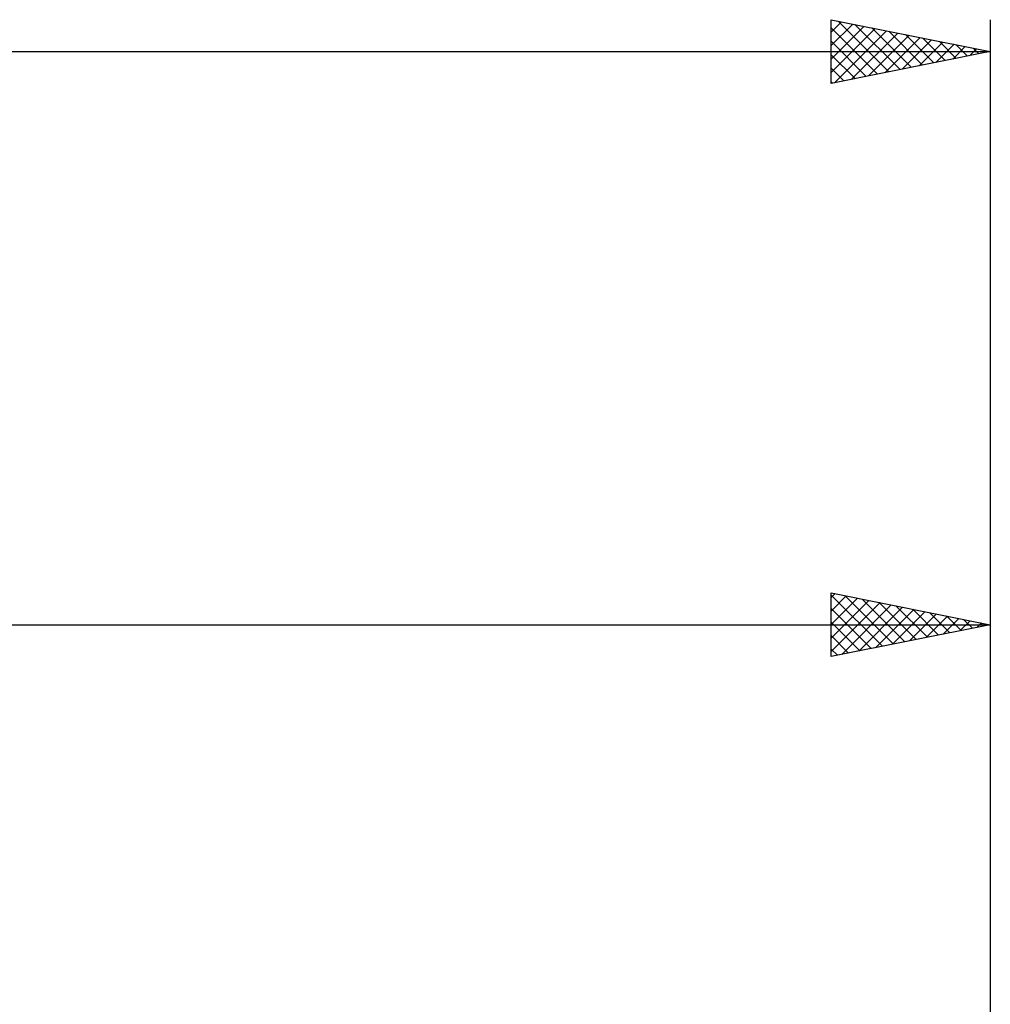
# Model space of a CAD drawing. Units: millimetres. Extents: x -27 to 224, y -45 to 52.
# Drawn here: x 150 to 180, y 17 to 48 of the extents above; entities that cross this region are included whole.
import ezdxf

# ---------------------------------------------------------------- set-up
doc = ezdxf.new("R2010")
doc.units = ezdxf.units.MM
doc.header["$LTSCALE"] = 5.7
doc.layers.add('2', color=7, linetype='CONTINUOUS')
doc.layers.add('SK2', color=7, linetype='CONTINUOUS')

msp = doc.modelspace()

# ---------------------------------------------------------------- linework, layer by layer
at = {"layer": '2', "color": 7, "linetype": 'CONTINUOUS', "lineweight": 25}
for p, q in [((175, 27.5), (175, 29.5)), ((175, 29.5), (180, 28.5)), ((175, 29.353), (175.122, 29.476)), ((175, 29.43), (176.608, 27.822)), ((175, 28.929), (175.476, 29.405)), ((175.443, 29.411), (176.962, 27.892)), ((180, 29.5), (180, 12.5)), ((175, 28.505), (175.829, 29.334)), ((175, 28.081), (176.183, 29.263)), ((175, 27.656), (176.536, 29.193)), ((175.335, 27.567), (176.89, 29.122)), ((175.973, 29.305), (177.315, 27.963)), ((176.503, 29.199), (177.669, 28.034)), ((177.034, 29.093), (178.023, 28.105)), ((175, 29.006), (176.255, 27.751)), ((175.865, 27.673), (177.243, 29.051)), ((176.396, 27.779), (177.597, 28.981)), ((176.926, 27.885), (177.951, 28.91)), ((177.456, 27.991), (178.304, 28.839)), ((177.564, 28.987), (178.376, 28.175)), ((177.987, 28.097), (178.658, 28.768)), ((178.094, 28.881), (178.73, 28.246)), ((178.625, 28.775), (179.083, 28.317)), ((92, 28.5), (180, 28.5)), ((175, 28.581), (175.901, 27.68)), ((180, 28.5), (175, 27.5)), ((178.517, 28.203), (179.011, 28.698)), ((179.047, 28.309), (179.365, 28.627)), ((179.155, 28.669), (179.437, 28.387)), ((179.578, 28.416), (179.718, 28.556)), ((179.685, 28.563), (179.79, 28.458)), ((175, 28.157), (175.548, 27.61)), ((175, 27.733), (175.194, 27.539))]:
    msp.add_line(p, q, dxfattribs=at)
at = {"layer": 'SK2', "color": 7, "linetype": 'CONTINUOUS', "lineweight": 25}
for p, q in [((175, 45.5), (175, 47.5)), ((175, 47.5), (180, 46.5)), ((175, 47.11), (175.325, 47.435)), ((175, 46.686), (175.678, 47.364)), ((175.217, 47.457), (176.811, 45.862)), ((175.747, 47.351), (177.165, 45.933)), ((180, 47.5), (180, 16.5)), ((175, 46.262), (176.032, 47.294)), ((175, 47.249), (176.458, 45.792)), ((175, 45.837), (176.386, 47.223)), ((175.109, 45.522), (176.739, 47.152)), ((175.639, 45.628), (177.093, 47.081)), ((176.169, 45.734), (177.446, 47.011)), ((176.277, 47.245), (177.518, 46.004)), ((176.808, 47.138), (177.872, 46.074)), ((177.338, 47.032), (178.225, 46.145)), ((175, 46.825), (176.104, 45.721)), ((176.7, 45.84), (177.8, 46.94)), ((177.23, 45.946), (178.153, 46.869)), ((177.76, 46.052), (178.507, 46.799)), ((177.868, 46.926), (178.579, 46.216)), ((178.291, 46.158), (178.86, 46.728)), ((178.399, 46.82), (178.932, 46.286)), ((178.929, 46.714), (179.286, 46.357)), ((0, 46.5), (180, 46.5)), ((180, 46.5), (175, 45.5)), ((175, 46.401), (175.75, 45.65)), ((178.821, 46.264), (179.214, 46.657)), ((179.351, 46.37), (179.568, 46.586)), ((179.459, 46.608), (179.64, 46.428)), ((179.882, 46.476), (179.921, 46.516)), ((179.99, 46.502), (179.993, 46.499)), ((175, 45.976), (175.397, 45.579)), ((175, 45.552), (175.043, 45.509))]:
    msp.add_line(p, q, dxfattribs=at)

doc.saveas('drawing.dxf')
